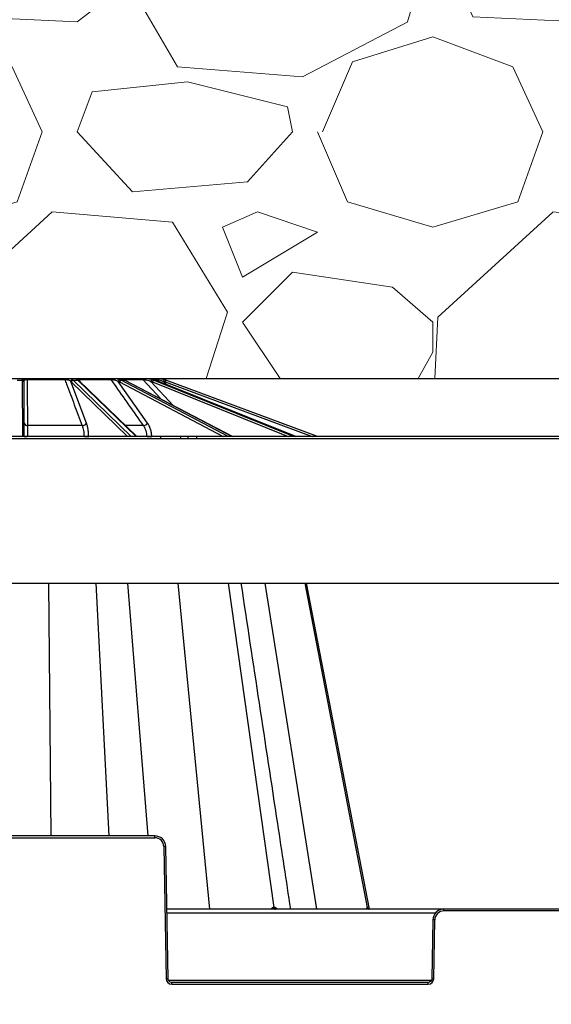
# Model space of a CAD drawing. Units: inches. Extents: x 7170 to 57908, y -7170 to 43748.
# Drawn here: x 35419 to 35705, y 791 to 1320 of the extents above; entities that cross this region are included whole.
import ezdxf
from ezdxf import colors
from ezdxf.entities.mleader import LeaderData, LeaderLine
from ezdxf.math import Vec2, Vec3

# ---------------------------------------------------------------- set-up
doc = ezdxf.new("R2010")
doc.units = ezdxf.units.IN
doc.header["$LTSCALE"] = 0.25
doc.header["$MEASUREMENT"] = 0
doc.layers.add('300', color=7, linetype='Continuous')
doc.layers.add('Text', color=7, linetype='Continuous')
doc.layers.add('Dims', color=7, linetype='Continuous', lineweight=30)
doc.layers.add('Hatching', color=7, linetype='Continuous', lineweight=0)
doc.layers.add('Geotextile', color=7, linetype='Continuous', true_color=0x3e5d76)
doc.styles.add('Annotative', font='arial.ttf', dxfattribs={"height": 0.09375})
doc.styles.get("Standard").update_dxf_attribs({"font": 'arial.ttf'})
doc.dimstyles.new('FABS Annotative', dxfattribs={"dimscale": 128, "dimtxt": 0.09375, "dimasz": 0.09375, "dimexe": 0.09375, "dimexo": 0.09375, "dimgap": 0.09375, "dimtad": 0, "dimdec": 3, "dimzin": 3, "dimdsep": 46, "dimlunit": 5, "dimtxsty": 'Annotative', "dimcen": 0, "dimdle": 0.125, "dimclrd": 256, "dimclre": 256, "dimclrt": 256, "dimazin": 2, "dimtfac": 1, "dimtdec": 3, "dimtofl": 0, "dimtmove": 0, "dimatfit": 3, "dimfxl": 1, "dimfrac": 2, "dimtolj": 1, "dimtzin": 0, "dimlwd": -1, "dimlwe": -1, "dimarcsym": 2})

# ---------------------------------------------------------------- blocks, each defined once
blk = doc.blocks.new('*D197')
at = {"layer": 'Defpoints', "color": 0, "transparency": 16777216}
for p in [(7765.025148009361, 6667.323581287804), (56379.76867882579, 6667.323581287812), (56360.71532530969, -7170.212915439861)]:
    blk.add_point(p, dxfattribs=at)
at = {"layer": 'Dims', "transparency": 16777216}
for p, q in [((7766.525148009361, 6667.323581287804), (56381.26867882579, 6667.323581287812)), ((56379.76867882579, 6665.823581287812), (56379.76867882579, -245.0747830378255)), ((56379.76867882579, -7168.712915439861), (56379.76867882579, -257.8145511142239)), ((56362.21532530969, -7170.212915439861), (56381.26867882579, -7170.212915439861))]:
    blk.add_line(p, q, dxfattribs=at)
for points in [[(56379.51867882579, 6665.823581287812), (56380.01867882579, 6665.823581287812), (56379.76867882579, 6667.323581287812)], [(56379.51867882579, -7168.712915439861), (56380.01867882579, -7168.712915439861), (56379.76867882579, -7170.212915439861)]]:
    blk.add_solid(points, dxfattribs=at)
at = {"layer": 'Dims', "transparency": 16777216, "insert": (56379.76867882577, -251.4446670760406), "char_height": 1.5, "attachment_point": 5, "rotation": 90, "style": 'Annotative'}
blk.add_mtext('\\A1;13837 1/2"', dxfattribs=at)

msp = doc.modelspace()

# ---------------------------------------------------------------- hatches: boundary and pattern name
at = {"layer": 'Hatching', "transparency": 33554559}
h = msp.add_hatch(dxfattribs=at)
h.set_pattern_fill('GRAVEL', color=256, scale=269)
h.set_pattern_definition([(228.012787504, (-9896.791107745612, 450.7706826784623), (-2152.000000000017, -2421.000000000001), [36.190184, -3582.834684662825]), (184.969740728, (-9921.001107745613, 423.8706826784622), (3227.999999999993, 269.0000000000094), [62.103492, -6148.243760770869]), (132.510447078, (-9982.871107745612, 418.4906826784621), (2690.000000000031, -2958.999999999964), [43.78997200000001, -4335.21276835082]), (267.273689006, (-10087.78110774561, 351.2406826784621), (269.0000000000065, 5380.000000000005), [56.55402199999991, -5598.84711319819]), (292.833654178, (-10090.47110774561, 294.7506826784621), (-1344.999999999997, 3228.000000000008), [55.45569499999991, -5490.121371455742]), (357.273689006, (-10068.95110774561, 243.6406826784622), (-5380.000000000005, 269.0000000000069), [56.55402199999991, -5598.84711319819]), (37.6942404667, (-10012.46110774561, 240.9506826784622), (-3497, -2689.999999999993), [74.789801, -7404.184259658405]), (72.2553283749, (-9953.281107745612, 286.6806826784622), (1883.000000000008, 5918.000000000001), [70.60927199999982, -6990.320482642792]), (121.429565615, (-9931.761107745613, 353.9306826784622), (-2152.000000000005, 3496.999999999997), [56.74555, -5617.815666517101]), (175.236358309, (-9961.351107745611, 402.3506826784622), (2958.999999999996, -269.0000000000102), [64.78380800000001, -3174.405133695129]), (222.397437798, (-10025.91110774561, 407.7306826784621), (-3227.99999999999, -2958.999999999992), [83.779512, -8294.177876289828]), (138.814074834, (-9821.471107745612, 348.5506826784623), (-1883.000000000009, 1614), [28.59496899999995, -2830.914254625628]), (171.46923439, (-9842.991107745613, 367.3806826784622), (3497, -537.9999999999986), [54.401753, -5385.786570946233]), (225, (-9896.791107745612, 375.4506826784622), (-2.986499936241671e-14, -268.999999999982), [38.042249, -342.3811992783639]), (203.198590514, (-9915.621107745612, 407.7306826784621), (1344.999999999997, 537.9999999999934), [20.486502, -2028.156463477389]), (291.801409486, (-9934.451107745612, 399.6606826784622), (-268.999999999915, 807.0000000000276), [28.972107, -1419.63722611918]), (30.96375653209999, (-9923.691107745612, 372.7606826784621), (807.0000000000143, 537.9999999999945), [47.055901, -1521.470158713385]), (161.565051177, (-9883.341107745613, 396.9706826784621), (538.0000000000031, -268.9999999999937), [34.02607899999991, -816.6266115852981]), (16.389540334, (-10090.47110774561, 399.6606826784622), (2689.999999999991, 807.0000000000118), [47.6668, -4719.025344454069]), (70.3461759419, (-10044.74110774561, 413.1106826784622), (-1076.000000000328, -2959.000000000914), [39.98980899999999, -3958.982684028811]), (293.198590514, (-9883.341107745613, 450.7706826784623), (-537.999999999992, 1344.999999999997), [40.972735, -2007.670230477389]), (343.610459666, (-9867.201107745612, 413.1106826784622), (-2689.999999999991, 807.0000000000117), [47.66679999999991, -4719.025344453948]), (339.44395478, (-10090.47110774561, 232.8806826784622), (-1345.00000000001, 538.0000000000066), [45.96671999999991, -2252.370287490402]), (294.775140569, (-10047.43110774561, 216.7406826784622), (-1345.000000000001, 2959), [38.514882, -3812.978984021244]), (66.8014094864, (-9880.651107745613, 181.7706826784622), (537.9999999999949, 1344.999999999992), [40.972735, -2007.670230477389]), (17.3540246363, (-9864.511107745613, 219.4306826784622), (-3496.999999999994, -1075.99999999999), [45.092739, -4464.168952230561]), (69.44395478040002, (-10012.46110774561, 181.7706826784622), (-538.0000000000019, -1344.999999999988), [22.98335999999995, -2275.353647490402]), (101.309932474, (-9896.791107745612, 181.7706826784622), (-268.9999999999903, 1076.000000000003), [13.71631, -1357.919939156463]), (165.963756532, (-9899.481107745612, 195.2206826784623), (806.9999999999889, -269.0000000000003), [55.455695, -1053.659718291161]), (186.009005957, (-9953.281107745612, 208.6706826784622), (2690.000000000012, 268.9999999999955), [51.39245, -5087.845333952014]), (303.690067526, (-9923.691107745612, 348.5506826784623), (-268.9999999999966, 537.9999999999961), [38.7957179999999, -931.0975750998145]), (353.157226587, (-9902.171107745613, 316.2706826784623), (4573.000000000004, -538.0000000000142), [67.732586, -6705.514345863613]), (60.9453959009, (-9834.921107745613, 308.2006826784622), (-1075.999999999993, -1882.999999999994), [27.695164, -2741.829343925503]), (90, (-9821.471107745612, 332.4106826784622), (-268.9999999999999, 269), [16.14, -252.86]), (120.256437164, (-9958.661107745613, 216.7406826784622), (1076.000000000003, -1883.000000000002), [37.370556, -3699.696877161996]), (48.01278750420001, (-9977.491107745613, 249.0206826784623), (2152, 2420.999999999993), [72.38036799999999, -3546.644500662825]), (0, (-9929.071107745613, 302.8206826784623), (269, 269), [69.94, -199.06]), (325.3048464690001, (-9859.131107745612, 302.8206826784623), (2690.000000000037, -1882.999999999953), [42.53266599999991, -4210.730786926486]), (254.054604099, (-9824.161107745613, 278.6106826784622), (-269.0000000000102, -1076.000000000001), [39.166938, -1919.182622216455]), (207.645975364, (-9834.921107745613, 240.9506826784622), (-5110.999999999986, -2690.000000000013), [63.770485, -6313.288555027778]), (175.42607874, (-9891.411107745613, 211.3606826784622), (-3496.999999999988, 269.0000000000003), [67.46493099999999, -6679.020746743634])])
h.paths.add_polyline_path([(35137.89816777512, 1127.069916704983), (36330.1655698427, 1126.922361332788), (36330.1655698427, 1383.418939694147), (35137.89816777512, 1383.418939694147)])

# ---------------------------------------------------------------- linework, layer by layer
at = {"layer": '300'}
for p, q in [((35421.26787597609, 1126.760766696839), (35417.38239577685, 1126.760766696839)), ((35417.97648891788, 1126.021692816306), (35420.67378283132, 1126.021692816306)), ((35420.67257469214, 1126.323747636895), (35420.67378283132, 1126.021692816306)), ((35420.67378283132, 1126.021692816306), (35420.80587008801, 1095.749716045844)), ((35421.6582512586, 1125.103100088403), (35421.65704311941, 1125.379983673941)), ((35421.78633037186, 1095.749716045844), (35421.6582512586, 1125.103100088403)), ((35443.29586129704, 1126.760766696839), (35423.49558277371, 1126.760766696839)), ((35423.53544713206, 1126.472419826364), (35443.52499203857, 1126.472419826364)), ((35449.57368453793, 1126.760766696839), (35445.98396890851, 1126.760766696839)), ((35455.22278838235, 1103.00333515893), (35446.74117508832, 1125.379983673941)), ((35447.06609770071, 1125.103100088403), (35477.19437384974, 1095.749716045844)), ((35479.17790908291, 1095.749716045844), (35448.1067905267, 1126.021692816306)), ((35448.1067905267, 1126.021692816306), (35450.59876516645, 1126.021692816306)), ((35450.59876516645, 1126.021692816306), (35481.91394914602, 1095.749716045844)), ((35467.78770796665, 1126.760766696839), (35451.00184235947, 1126.760766696839)), ((35482.24454893722, 1095.749716045844), (35451.15184378318, 1125.806625459998)), ((35451.30463283102, 1126.472419826364), (35468.2509507318, 1126.472419826364)), ((35451.80961455015, 1125.170767104988), (35451.30463283102, 1126.472419826364)), ((35473.27442577113, 1126.760766696839), (35470.52697637487, 1126.760766696839)), ((35488.08489312182, 1103.00333515893), (35472.31527809979, 1125.379983673941)), ((35472.91686494701, 1125.103100088403), (35528.7147394238, 1095.749716045844)), ((35531.3993743482, 1095.749716045844), (35473.8553461194, 1126.021692816306)), ((35473.8553461194, 1126.021692816306), (35475.76262093539, 1126.021692816306)), ((35474.20523001347, 1126.472419826364), (35485.52839762579, 1126.472419826364)), ((35484.90156734947, 1126.760766696839), (35474.25145949387, 1126.760766696839)), ((35475.76262093539, 1126.021692816306), (35533.4934487518, 1095.749716045844)), ((35533.61100440614, 1095.749716045844), (35475.9774480662, 1125.970687140834)), ((35488.76187666951, 1126.760766696839), (35487.27496777079, 1126.760766696839)), ((35492.03200949085, 1126.760766696839), (35489.35636839815, 1126.760766696839)), ((35501.75454276269, 1112.454102648618), (35489.82211231766, 1125.379983673941)), ((35490.60877725112, 1125.103100088403), (35563.58152947824, 1095.749716045844)), ((35491.03526275614, 1126.472419826364), (35492.72699805457, 1126.472419826364)), ((35566.55855276086, 1095.749716045844), (35491.30217151847, 1126.021692816306)), ((35491.30217151847, 1126.021692816306), (35492.33438121263, 1126.021692816306)), ((35492.33438121263, 1126.021692816306), (35567.69185766242, 1095.749716045844)), ((35492.38470014467, 1126.012329015684), (35492.33438121263, 1126.021692816306)), ((35567.718866839, 1095.749716045844), (35492.38470014467, 1126.012329015684)), ((35492.72699805457, 1126.472419826364), (35493.72800345821, 1125.472708415087)), ((35498.37038367297, 1123.607810164474), (35496.59642092734, 1125.379983673941)), ((35497.44840134357, 1125.103100088403), (35576.4865912932, 1095.749716045844)), ((35579.30277812785, 1095.749716045844), (35497.79114571646, 1126.021692816306)), ((35452.92815913855, 1101.619664466779), (35423.66223607132, 1101.619664466779)), ((35485.75252691748, 1101.619664466779), (35476.17231532978, 1101.619664466779)), ((35490.27682828429, 1095.749716045844), (35490.27553577028, 1095.809840442205)), ((36324.70534696088, 1095.749716045844), (35144.01071581224, 1095.749716045844)), ((35172.56030019399, 1094.769533828359), (36296.15576257912, 1094.769533828359)), ((35494.96669251846, 1095.749716045844), (35494.96669251846, 1094.769533828359)), ((35514.29190226545, 1095.749716045844), (35514.29190226545, 1094.769533828359)), ((35142.68687450451, 1016.99149216785), (36326.02918827048, 1016.99149216785)), ((35436.20025487126, 881.0820349134351), (35434.91662102498, 1016.99149216785)), ((35467.40147071373, 881.0820349134351), (35460.41936659644, 1016.99149216785)), ((35488.43443448991, 881.0820349134351), (35477.50953209984, 1016.99149216785)), ((35521.47970344363, 841.7026686912991), (35504.52182345527, 1016.991492167848)), ((35556.0949571089, 842.4954811093644), (35531.6037090154, 1016.991492167848)), ((35579.01389883437, 841.7026686912991), (35551.29755209116, 1016.991492167848)), ((35606.15767533835, 842.4954811093644), (35572.70200827202, 1016.991492167848)), ((35607.32561504732, 841.7026686912991), (35573.48334144086, 1016.99149216785)), ((35607.3188794194, 841.7376384962367), (35573.48335345294, 1016.99149216785)), ((35491.88484584019, 881.0820349134351), (35346.75728883832, 881.0820349134351)), ((35346.75728883832, 880.1018463662599), (35491.88484584019, 880.1018463662599)), ((35491.88484584019, 880.1018463662599), (35491.88484584019, 881.0820349134351)), ((35496.80651690885, 875.2653336770195), (35498.04618106912, 804.245021535347)), ((35499.0305152823, 804.2579075450444), (35497.79085112295, 875.2782196857911)), ((35970.33507969203, 841.7026686912991), (35498.37691454621, 841.7026686912991)), ((35647.32207104618, 840.7224801441239), (35647.32207104618, 841.7026686912991)), ((35498.41068320308, 839.7680636154178), (35643.0171398621, 839.7680636154178)), ((35821.38992319207, 840.7224801441239), (35647.32207104618, 840.7224801441239)), ((35641.41606576342, 835.8988534636551), (35640.86377099704, 804.2579075450444)), ((35641.84810521114, 804.245021535347), (35642.40039997752, 835.8859674548835)), ((35640.55064833525, 803.2906050066408), (35499.34363794501, 803.2906050066408)), ((35500.9991837105, 801.3431139219879), (35500.9991837105, 802.3233024682372)), ((35638.89510256976, 802.3233024682372), (35500.9991837105, 802.3233024682372)), ((35500.9991837105, 801.3431139219879), (35638.89510256976, 801.3431139219879)), ((35638.89510256976, 801.3431139219879), (35638.89510256976, 802.3233024682372))]:
    msp.add_line(p, q, dxfattribs=at)
at = {"layer": '300', "flags": 128}
for points in [[(35450.72036339752, 1126.171234578105), (35450.72883309101, 1126.164972659084), (35450.73450512959, 1126.160678869382)], [(35475.9774480662, 1125.970687140834), (35475.8932545018, 1126.004153029054), (35475.76262093539, 1126.021692816306)], [(35485.52839762579, 1126.472419826364), (35487.83078499607, 1123.978071044417), (35495.38292181671, 1115.795152286802)], [(35556.0949571089, 842.4954811093644), (35556.04985340017, 842.4954814656335), (35556.00465304725, 842.4954825029777), (35555.95935626022, 842.495484222321), (35555.91396324727, 842.4954866245912), (35555.86847421939, 842.4954897079365), (35555.82288938665, 842.4954934732827), (35555.77720895909, 842.495497921554), (35555.73143314772, 842.4955030518263)], [(35556.45247513821, 842.4955023022735), (35556.40812407574, 842.4954973228373), (35556.36367584253, 842.4954930105955), (35556.31913063849, 842.4954893627723), (35556.27448866441, 842.4954863812177), (35556.22975012205, 842.4954840650075), (35556.18491521402, 842.4954824141419), (35556.13998414209, 842.4954814295429), (35556.0949571089, 842.4954811093644)], [(35606.15767533835, 842.4954811093644), (35606.1411173411, 842.4954814656335), (35606.12442712461, 842.4954825029777), (35606.1076047629, 842.495484222321), (35606.09065033555, 842.4954866236671), (35606.07356392122, 842.4954897079365), (35606.05634559764, 842.4954934723569), (35606.03899544624, 842.4954979206282), (35606.0215135457, 842.4955030499764)], [(35606.28547558626, 842.4955023013476), (35606.26995964499, 842.4954973228373), (35606.2543123941, 842.4954930096696), (35606.2385338993, 842.4954893627723), (35606.22262423833, 842.4954863812177), (35606.20658347782, 842.4954840650075), (35606.1904116927, 842.4954824141419), (35606.17410895518, 842.4954814295429), (35606.15767533835, 842.4954811093644)]]:
    msp.add_lwpolyline(points, dxfattribs=at)
at = {"layer": '300'}
for centre, radius, start, end in [((35420.69070384096, 1125.357312478205), 0.9666051842554041, 1.34396444607905, 91.07467317539044), ((35420.70403882352, 1125.067288054378), 0.9548842199594826, 2.14932835345132, 91.8157497956046), ((35421.23955210562, 1125.893463014945), 0.8677660512661318, 20.6624754580875, 88.1295345203703), ((35422.75516285682, 1126.511473519938), 0.7812609942556339, 357.1347030270684, 18.60794784104892), ((35443.18062061466, 1126.433981147936), 0.3465100440083999, 6.368981947678501, 70.57483947277002), ((35446.08977206476, 1126.091027740185), 0.678044673596986, 98.97720884355543, 170.7802717606857), ((35447.79143393096, 1125.268294667301), 1.056180890747878, 92.12733389520002, 173.9297367924624), ((35448.13976428338, 1124.935528514943), 1.086664694592436, 91.73885022508173, 171.1291777410937), ((35449.57339096055, 1125.784018180696), 0.976748560575322, 53.07208327749407, 89.98277880583029), ((35450.24820272833, 1125.516744328808), 0.8070273740429867, 54.19266331324521, 90.4424818006727), ((35450.61211359853, 1125.237323526344), 0.7844828640480149, 46.52739945678213, 90.97496815438876), ((35450.92254380201, 1126.374343769908), 0.3944755253412398, 14.39609852022561, 78.40322661657395), ((35467.7520899474, 1126.187260632912), 0.5746110415314177, 29.75318264859266, 86.44616761468346), ((35470.88152090507, 1126.258362450054), 0.6149080022154307, 125.2104553943192, 185.47766029908), ((35473.39063750183, 1125.258671887488), 1.082180386424213, 100.2004287988377, 173.5636482360173), ((35474.04747348145, 1124.886709230522), 1.151130166981419, 99.60781584629562, 169.1650058851462), ((35484.89262931494, 1125.915837507993), 0.8449764628418907, 41.20047110888464, 89.3939225463084), ((35486.14781268906, 1126.297444741787), 1.218665586978654, 355.3979110233039, 22.34532440887048), ((35491.02219976542, 1125.266000637231), 1.205488288279445, 118.6645900057813, 174.5743831580765), ((35491.88695380927, 1124.859274736838), 1.301224852163993, 116.7057787213099, 169.199994253583), ((35492.03186975856, 1125.778707758894), 0.982058948795251, 44.94157441540696, 89.99184761766365), ((35493.49344117841, 1126.185380738708), 0.6043258323100904, 1.354388106052278, 72.19676580504857), ((35697.10206327157, 1069.527109920461), 208.1395111900131, 164.1644193239901, 164.4342839905952), ((35493.67821322889, 1114.951328696421), 10.82925578321836, 69.62589503274943, 74.36700429134233), ((35493.67821322889, 1114.947033115371), 11.81373358169308, 69.62589503274943, 74.36700429134233), ((35648.58236053857, 1069.235391172835), 161.1293720023739, 159.3641817052182, 159.7128199011224), ((35423.45628817835, 1103.342473040735), 1.73507461510622, 191.2716034323035, 276.8169001457627), ((35452.94054003048, 1104.193632709255), 2.573998019163533, 269.7244070675286, 332.4558859870335), ((35485.35507573024, 1104.947219273577), 3.351207012496195, 276.8112776530025, 324.5455944996188), ((35423.02073840633, 1107.548426238077), 11.80333882522516, 263.9956778676062, 271.6046330590522), ((35454.33891661544, 1130.669959148799), 34.92048733732819, 269.7857107449757, 273.3695020887131), ((35487.55738957041, 1156.703715487987), 60.95451038944871, 270.2345972375429, 272.5558398530918), ((35506.41479862732, 1094.827397886452), 0.9250187772589981, 94.37924908597482, 183.5864486367786), ((35510.39351828062, 1094.827397886452), 0.9250187772611781, 94.37924908597482, 183.5864486367786), ((35491.88484584019, 875.1794255884938), 4.922420777805236, 0.99999999987148, 90), ((35498.03710753906, 818.8652080145889), 56.41354915315229, 90.25010832199128, 91.24993451679438), ((35556.53860461963, 842.4982720050843), 0.8071762212779925, 180.1965489889703, 260.2860705180971), ((35556.90714586281, 842.5045364317716), 0.812239233018062, 180.6387803973218, 260.834007870617), ((35557.26970415393, 842.5107430503626), 0.8173711192472078, 181.0684022766223, 261.3501954231795), ((35606.96425974854, 842.6594564161692), 0.9568966048757163, 189.8656597492033, 269.1356646284519), ((35607.10310362776, 842.6626846370395), 0.9600998226892411, 190.0293270370735, 269.2426372756453), ((35607.2334080203, 842.66569435681), 0.9630894224437098, 190.1784583277895, 269.3407179371663), ((35647.32207104618, 835.8000593672837), 4.922420777805568, 90, 179.0000000001286), ((35641.16980934638, 779.4858417924529), 56.41354915294293, 88.7500654832056, 89.74989167800872), ((35499.27677169841, 747.8448958766198), 56.41354914949179, 90.25010832199128, 91.24993451679438), ((35500.9991837105, 804.2965663884638), 2.953452466684329, 180.9999999998714, 270), ((35638.89510256976, 804.2965663884638), 2.953452466683623, 270, 359.0000000001285), ((35640.61751458184, 747.8448958766198), 56.41354914917021, 88.7500654832056, 89.74989167800872)]:
    msp.add_arc(centre, radius, start, end, dxfattribs=at)
for centre, major_axis, ratio, start_param, end_param in [((35445.58238524571, 1114.951328696421), (0.05114477475571166, 10.82923809691468), 0.3826761466826999, 5.929397410157764, 6.01214537691714), ((35446.49191547652, 1114.947033115371), (0.05114481477981754, 11.8137173691261), 0.3826773103461876, 5.929246806614054, 6.011994773376593), ((35449.06573797177, 1114.947033115371), (-0.05114481477910686, 11.81371736912611), 0.3826773103463079, 5.925933380087937, 6.008681346847572), ((35470.21961754517, 1114.951328696421), (0.06682228771838264, 10.829152704358), 0.7070933192131135, 5.931953250347441, 6.014701217111567), ((35470.91574184722, 1114.947033115371), (0.06682259248749303, 11.81363909137306), 0.7070954693206137, 5.931589682307575, 6.014337649070082), ((35472.88566030064, 1114.947033115371), (-0.06682259248678231, 11.81363909137306), 0.7070954693206141, 5.923590504394248, 6.006338471153922), ((35487.10862637201, 1114.951328696421), (0.1234544678814928, 10.82865514741403), 0.9238619452117133, 5.938122395461502, 6.020870362221254), ((35487.4853661267, 1114.947033115371), (0.1234577486698734, 11.81318296869885), 0.9238647539874802, 5.937244961039445, 6.019992927802037), ((35488.55147831174, 1114.947033115371), (-0.123457748668452, 11.81318296869885), 0.9238647539875416, 5.917935225662384, 6.000683192422005)]:
    msp.add_ellipse(centre, major_axis=major_axis, ratio=ratio, start_param=start_param, end_param=end_param, dxfattribs=at)
for points, knots in [([(35421.26787597609, 1126.760766696839), (35421.02229959719, 1126.760766696839), (35420.87595789068, 1126.727011678398), (35420.70178732459, 1126.582623164009), (35420.67197785871, 1126.472965626497), (35420.67257469214, 1126.323747636895)], [0, 0, 0, 0, 0.5, 0.5, 1, 1, 1, 1]), ([(35423.49558277371, 1126.760766696839), (35423.25158746523, 1126.760766696839), (35423.01829891033, 1126.760766696839), (35422.57039698427, 1126.760766696839), (35422.36163170086, 1126.760766696839), (35421.98408506064, 1126.760766696839), (35421.81273272711, 1126.760766696839), (35421.51315997183, 1126.760766696839), (35421.38240590562, 1126.760766696839), (35421.26787597609, 1126.760766696839)], [0, 0, 0, 0, 0.25, 0.25, 0.5, 0.5, 0.75, 0.75, 1, 1, 1, 1]), ([(35421.65704311941, 1125.379983673941), (35421.6562343969, 1125.5653277706), (35421.67322942268, 1125.728276454705), (35421.78382133671, 1126.004387868415), (35421.87708602793, 1126.118215027432), (35422.05149939335, 1126.199664783445)], [0, 0, 0, 0, 0.5, 0.5, 1, 1, 1, 1]), ([(35422.05149939335, 1126.199664783445), (35422.12065260058, 1126.231958822339), (35422.19978490677, 1126.263097345465), (35422.38368563552, 1126.322405863247), (35422.48970860266, 1126.350907569583), (35422.73273829742, 1126.401835725402), (35422.86928594348, 1126.424320834659), (35423.18241205203, 1126.458808920906), (35423.35499961756, 1126.4700285793), (35423.53544713206, 1126.472419826364)], [0, 0, 0, 0, 0.25, 0.25, 0.5, 0.5, 0.75, 0.75, 1, 1, 1, 1]), ([(35423.66223607132, 1101.619664466779), (35423.65767333965, 1102.54748253362), (35423.65309631822, 1103.475290791393), (35423.64850374198, 1104.403088382139), (35423.63013343519, 1108.114278755376), (35423.61151822751, 1111.825301126045), (35423.59254876777, 1115.536081659658), (35423.57391191306, 1119.181798092075), (35423.55493592512, 1122.827282964135), (35423.53544713206, 1126.472419826364)], [3.250292729849123e-17, 3.250292729849123e-17, 3.250292729849123e-17, 3.250292729849123e-17, 0.002000000000242966, 0.002000000000242966, 0.002000000000242966, 0.01000000004354357, 0.01000000004354357, 0.01000000004354357, 0.01785972966702084, 0.01785972966702084, 0.01785972966702084, 0.01785972966702084]), ([(35445.98396890851, 1126.760766696839), (35445.79628816026, 1126.760766696839), (35445.59849386816, 1126.760766696839), (35445.17937589088, 1126.760766696839), (35444.955251337, 1126.760766696839), (35444.25719691791, 1126.760766696839), (35443.75749309879, 1126.760766696839), (35443.29586129704, 1126.760766696839)], [0, 0, 0, 0, 0.25, 0.25, 0.5, 0.5, 1, 1, 1, 1]), ([(35443.52499203857, 1126.472419826364), (35443.83948573178, 1125.640988043662), (35444.15399748561, 1124.809537884546), (35444.46852559908, 1123.978071044417), (35445.87207942968, 1120.267723967663), (35447.27595421924, 1116.55704942518), (35448.68004195426, 1112.846155759281), (35450.09588485341, 1109.104194121093), (35451.51194608974, 1105.362007900694), (35452.92815913855, 1101.619664466779)], [0.0002072472938610966, 0.0002072472938610966, 0.0002072472938610966, 0.0002072472938610966, 0.002000000001202678, 0.002000000001202678, 0.002000000001202678, 0.01000000009873073, 0.01000000009873073, 0.01000000009873073, 0.01806697698072042, 0.01806697698072042, 0.01806697698072042, 0.01806697698072042]), ([(35443.52499203857, 1126.472419826364), (35443.69665515497, 1126.470027549956), (35443.87682082945, 1126.458896161137), (35444.23399079214, 1126.42429115498), (35444.40296874222, 1126.401860485639), (35444.88926926177, 1126.324997570387), (35445.16878253319, 1126.26427299546), (35445.42048694326, 1126.199664783445)], [0, 0, 0, 0, 0.25, 0.25, 0.5, 0.5, 1, 1, 1, 1]), ([(35445.42048694326, 1126.199664783445), (35445.737460971, 1126.118302978429), (35445.984105332, 1126.006929504546), (35446.41117252364, 1125.728911877944), (35446.58575334761, 1125.565343250869), (35446.74117508832, 1125.379983673941)], [0, 0, 0, 0, 0.5, 0.5, 1, 1, 1, 1]), ([(35447.75222802156, 1126.323747636895), (35447.54885072338, 1126.472864167299), (35447.31547871402, 1126.583298316341), (35446.73664199626, 1126.728638870095), (35446.40143915651, 1126.760766696839), (35445.98396890851, 1126.760766696839)], [0, 0, 0, 0, 0.5, 0.5, 1, 1, 1, 1]), ([(35449.57368453793, 1126.760766696839), (35449.5383635558, 1126.760766696839), (35449.61081993658, 1126.727011678398), (35449.85970108568, 1126.582623164009), (35450.03735183024, 1126.472965626497), (35450.2419703092, 1126.323747636895)], [0, 0, 0, 0, 0.5, 0.5, 1, 1, 1, 1]), ([(35451.00184235947, 1126.760766696839), (35450.78177593712, 1126.760766696839), (35450.58750948834, 1126.760766696839), (35450.24397803999, 1126.760766696839), (35450.09957546965, 1126.760766696839), (35449.86551070472, 1126.760766696839), (35449.77432293133, 1126.760766696839), (35449.64115402318, 1126.760766696839), (35449.59760218227, 1126.760766696839), (35449.57368453793, 1126.760766696839)], [0, 0, 0, 0, 0.25, 0.25, 0.5, 0.5, 0.75, 0.75, 1, 1, 1, 1]), ([(35450.22015336668, 1126.504785831086), (35450.19769184021, 1126.518996540631), (35450.14436975449, 1126.552731769523), (35450.14382908527, 1126.552951014964), (35450.14351616919, 1126.553077906042)], [0, 0, 0, 0, 0.4212424459643663, 1, 1, 1, 1]), ([(35450.73151142171, 1126.156765750114), (35450.62666249766, 1126.233256865023), (35450.40710407928, 1126.393432733631), (35450.28430855584, 1126.466573197387), (35450.22015336668, 1126.504785831086)], [0, 0, 0, 0, 0.4775445561444461, 1, 1, 1, 1]), ([(35450.45814984621, 1126.199664783445), (35450.46011532996, 1126.231958822339), (35450.47349530013, 1126.263097345465), (35450.52957884311, 1126.322405863247), (35450.572804501, 1126.350907569583), (35450.69945705777, 1126.401835725402), (35450.78234832143, 1126.424320834659), (35451.00510971733, 1126.458808920906), (35451.14279859592, 1126.4700285793), (35451.30463283102, 1126.472419826364)], [0, 0, 0, 0, 0.25, 0.25, 0.5, 0.5, 0.75, 0.75, 1, 1, 1, 1]), ([(35451.15184378318, 1125.806625459998), (35451.11729915082, 1125.839508324825), (35450.97866083744, 1125.971477441293), (35450.83116734409, 1126.085544699126), (35450.72042493852, 1126.171189715321)], [0, 0, 0, 0, 0.249170906022412, 1, 1, 1, 1]), ([(35470.52697637487, 1126.760766696839), (35470.29470204872, 1126.760766696839), (35470.05982522077, 1126.760766696839), (35469.58401678043, 1126.760766696839), (35469.34011928325, 1126.760766696839), (35468.61862343419, 1126.760766696839), (35468.15262180704, 1126.760766696839), (35467.78770796665, 1126.760766696839)], [0, 0, 0, 0, 0.2500000000000124, 0.2500000000000124, 0.5000000000000249, 0.5000000000000249, 1, 1, 1, 1]), ([(35468.2509507318, 1126.472419826364), (35468.83650456936, 1125.640988043662), (35469.42206468922, 1124.809537884546), (35470.00763048025, 1123.978071044417), (35472.62066592916, 1120.267723967663), (35475.23381262028, 1116.55704942518), (35477.84703226559, 1112.846155759281), (35480.48213004602, 1109.104194121093), (35483.11730269404, 1105.362007900694), (35485.75252691748, 1101.619664466779)], [0.0002072472938611091, 0.0002072472938611091, 0.0002072472938611091, 0.0002072472938611091, 0.00200000000120267, 0.00200000000120267, 0.00200000000120267, 0.01000000009873074, 0.01000000009873074, 0.01000000009873074, 0.01806697698072041, 0.01806697698072041, 0.01806697698072041, 0.01806697698072041]), ([(35468.2509507318, 1126.472419826364), (35468.3876176648, 1126.470027549956), (35468.54888012855, 1126.458896161137), (35468.89450150459, 1126.42429115498), (35469.07054499138, 1126.401860485639), (35469.60263477713, 1126.324997570387), (35469.94268131106, 1126.26427299546), (35470.26942088307, 1126.199664783445)], [0, 0, 0, 0, 0.2499999999999811, 0.2499999999999811, 0.4999999999999623, 0.4999999999999623, 1, 1, 1, 1]), ([(35470.26942088307, 1126.199664783445), (35470.68088748794, 1126.118302978429), (35471.04457992778, 1126.006929504546), (35471.72156998877, 1125.728911877944), (35472.02728738263, 1125.565343250869), (35472.31527809979, 1125.379983673941)], [0, 0, 0, 0, 0.5, 0.5, 1, 1, 1, 1]), ([(35473.19899189677, 1126.323747636895), (35472.82260322507, 1126.472864167299), (35472.42089609458, 1126.583298316341), (35471.5289127428, 1126.728638870095), (35471.05335648981, 1126.760766696839), (35470.52697637487, 1126.760766696839)], [0, 0, 0, 0, 0.5, 0.5, 1, 1, 1, 1]), ([(35473.27442577113, 1126.760766696839), (35473.45473748255, 1126.760766696839), (35473.73496112489, 1126.727011678398), (35474.36900408899, 1126.582623164009), (35474.72706932697, 1126.472965626497), (35475.10455814673, 1126.323747636895)], [0, 0, 0, 0, 0.5, 0.5, 1, 1, 1, 1]), ([(35487.27496777079, 1126.760766696839), (35487.0334615272, 1126.760766696839), (35486.79726002862, 1126.760766696839), (35486.33719865169, 1126.760766696839), (35486.11065939373, 1126.760766696839), (35485.47556331483, 1126.760766696839), (35485.11420840315, 1126.760766696839), (35484.90156734947, 1126.760766696839)], [0, 0, 0, 0, 0.2500000000000192, 0.2500000000000192, 0.5000000000000383, 0.5000000000000383, 1, 1, 1, 1]), ([(35485.52839762579, 1126.472419826364), (35485.60926207335, 1126.470027549956), (35485.72707058203, 1126.458896161137), (35486.00852565009, 1126.42429115498), (35486.16483364507, 1126.401860485639), (35486.66170684967, 1126.324997570387), (35487.01051764378, 1126.26427299546), (35487.36254924128, 1126.199664783445)], [0, 0, 0, 0, 0.25, 0.25, 0.5, 0.5, 1, 1, 1, 1]), ([(35490.44394956151, 1126.323747636895), (35489.95185127764, 1126.472864167299), (35489.44296529442, 1126.583298316341), (35488.37363168932, 1126.728638870095), (35487.83012115353, 1126.760766696839), (35487.27496777079, 1126.760766696839)], [0, 0, 0, 0, 0.5, 0.5, 1, 1, 1, 1]), ([(35487.36254924128, 1126.199664783445), (35487.80586636199, 1126.118302978429), (35488.23123800302, 1126.006929504546), (35489.05508533299, 1125.728911877944), (35489.44539659661, 1125.565343250869), (35489.82211231766, 1125.379983673941)], [0, 0, 0, 0, 0.5, 0.5, 1, 1, 1, 1]), ([(35488.76187666951, 1126.760766696839), (35489.13037024911, 1126.760766696839), (35489.57569964464, 1126.727011678398), (35490.49837713109, 1126.582623164009), (35490.98234467772, 1126.472965626497), (35491.47523458482, 1126.323747636895)], [0, 0, 0, 0, 0.5, 0.5, 1, 1, 1, 1]), ([(35493.67821322889, 1126.760766696839), (35493.46424220414, 1126.760766696839), (35493.2626755721, 1126.760766696839), (35492.88840142994, 1126.760766696839), (35492.71370895763, 1126.760766696839), (35492.26170027386, 1126.760766696839), (35492.0600050861, 1126.760766696839), (35492.03200949085, 1126.760766696839)], [0, 0, 0, 0, 0.2499999999999933, 0.2499999999999933, 0.4999999999999867, 0.4999999999999867, 1, 1, 1, 1]), ([(35492.72699805457, 1126.472419826364), (35492.73974913529, 1126.470027549956), (35492.79616840952, 1126.458896161137), (35492.97060818959, 1126.42429115498), (35493.08338421705, 1126.401860485639), (35493.46939639984, 1126.324997570387), (35493.77386817138, 1126.26427299546), (35494.09759817702, 1126.199664783445)], [0, 0, 0, 0, 0.2500000000000002, 0.2500000000000002, 0.5000000000000003, 0.5000000000000003, 1, 1, 1, 1]), ([(35496.86171253714, 1126.323747636895), (35496.32882214256, 1126.472864167299), (35495.79023058586, 1126.583298316341), (35494.70634307369, 1126.728638870095), (35494.17762280737, 1126.760766696839), (35493.67821322889, 1126.760766696839)], [0, 0, 0, 0, 0.5, 0.5, 1, 1, 1, 1]), ([(35494.09759817702, 1126.199664783445), (35494.50527479865, 1126.118302978429), (35494.92756666716, 1126.006929504546), (35495.77284797764, 1125.728911877944), (35496.18833175809, 1125.565343250869), (35496.59642092734, 1125.379983673941)], [0, 0, 0, 0, 0.5, 0.5, 1, 1, 1, 1]), ([(35423.67028869368, 1095.749716045844), (35423.66756791659, 1096.300349272765), (35423.66531712565, 1096.848391720363), (35423.6618523939, 1097.909360617035), (35423.66061810462, 1098.425891275859), (35423.6591936944, 1099.430462006916), (35423.65902191911, 1099.912997414336), (35423.65978511746, 1100.810597191055), (35423.66071201839, 1101.230298786053), (35423.66223607132, 1101.619664466779)], [0, 0, 0, 0, 0.25, 0.25, 0.5, 0.5, 0.75, 0.75, 1, 1, 1, 1]), ([(35452.92815913855, 1101.619664466779), (35453.07874173282, 1101.230298786053), (35453.21241904925, 1100.810597191055), (35453.44739326744, 1099.912997414336), (35453.54940652431, 1099.430462006916), (35453.71544811933, 1098.425891275859), (35453.77901216489, 1097.909360617035), (35453.86804776161, 1096.848391720363), (35453.89343958446, 1096.300349272765), (35453.89824631714, 1095.749716045844)], [0, 0, 0, 0, 0.25, 0.25, 0.5, 0.5, 0.75, 0.75, 1, 1, 1, 1]), ([(35456.39136871949, 1095.809840442205), (35456.3851118997, 1096.484587396487), (35456.35416054551, 1097.156157763674), (35456.24640204433, 1098.456294515985), (35456.16968725174, 1099.089273332196), (35455.96962955754, 1100.320335640521), (35455.84684750039, 1100.911683849743), (35455.56427952036, 1102.011734693493), (35455.40363037637, 1102.526117789551), (35455.22278838235, 1103.00333515893)], [0, 0, 0, 0, 0.2500000000000001, 0.2500000000000001, 0.5, 0.5, 0.75, 0.75, 1, 1, 1, 1]), ([(35485.75252691748, 1101.619664466779), (35486.02924321774, 1101.230298786053), (35486.27531979248, 1100.810597191055), (35486.70873233526, 1099.912997414336), (35486.89740002941, 1099.430462006916), (35487.20562930335, 1098.425891275859), (35487.32431463357, 1097.909360617035), (35487.49229569639, 1096.848391720363), (35487.54146445688, 1096.300349272765), (35487.553066918, 1095.749716045844)], [0, 0, 0, 0, 0.25, 0.25, 0.5, 0.5, 0.75, 0.75, 1, 1, 1, 1]), ([(35490.27553577028, 1095.809840442205), (35490.26103051922, 1096.484587396487), (35490.20090957699, 1097.156157763674), (35489.99612487842, 1098.456294515985), (35489.85161251164, 1099.089273332196), (35489.47658253959, 1100.320335640521), (35489.24713062112, 1100.911683849743), (35488.72021316625, 1102.011734693493), (35488.4211278187, 1102.526117789551), (35488.08489312182, 1103.00333515893)], [0, 0, 0, 0, 0.25, 0.25, 0.5, 0.5, 0.75, 0.75, 1, 1, 1, 1]), ([(35564.98684273822, 841.7026686912991), (35562.6590267392, 857.0281057535753), (35553.78330807598, 915.4623925501724), (35544.90961892354, 973.8890929025306), (35538.36344187718, 1016.99149216785)], [0, 0, 0, 0, 0.2199689411487497, 0.8387185397124908, 0.8387185397124908, 0.8387185397124908, 0.8387185397124908]), ([(35497.79085112295, 875.2782196857911), (35497.76409043426, 876.8113384784806), (35497.11578246392, 878.3163729972944), (35494.93431799748, 880.4600921566739), (35493.41819816668, 881.0820349134351), (35491.88484584019, 881.0820349134351)], [0, 0, 0, 0, 0.5, 0.5, 1, 1, 1, 1]), ([(35555.73143314772, 842.4955030518263), (35555.59493052233, 842.4832521335261), (35555.32525776447, 842.4590493832688), (35554.8504643346, 842.2416077440134), (35554.59275361372, 841.9123276783462), (35554.42866421203, 841.7026686912991)], [0, 0, 0, 0, 0.2713343350587029, 0.5360444756280959, 1, 1, 1, 1]), ([(35557.84438314554, 841.7026686912991), (35557.64765667007, 841.9127898275706), (35557.33939541478, 842.242039892622), (35556.8488518158, 842.459190568466), (35556.58561209882, 842.4833057367246), (35556.45247513821, 842.4955023022735)], [0, 0, 0, 0, 0.4657381143456223, 0.7297900001195845, 1, 1, 1, 1]), ([(35606.0215135457, 842.4955030499764), (35605.97010196676, 842.4832521307503), (35605.86853394601, 842.4590493795672), (35605.70247039457, 842.2416077532666), (35605.63290855002, 841.9123276737187), (35605.58861717969, 841.7026686912991)], [0, 0, 0, 0, 0.2713343748121222, 0.5360445321943621, 1, 1, 1, 1]), ([(35606.77934181923, 841.8304280090156), (35606.7114923362, 841.9910841936394), (35606.59382661484, 842.269696859446), (35606.42636067154, 842.4581599177377), (35606.33279676715, 842.4829595562619), (35606.28547558626, 842.4955023013476)], [0, 0, 0, 0, 0.4023243330087123, 0.6977176433638845, 0.9999999999999999, 0.9999999999999999, 0.9999999999999999, 0.9999999999999999]), ([(35647.32207104618, 841.7026686912991), (35645.78871871877, 841.7026686912991), (35644.27259888797, 841.0807259345379), (35642.09113442151, 838.9370067742325), (35641.44282645119, 837.4319722563446), (35641.41606576342, 835.8988534636551)], [0, 0, 0, 0, 0.5, 0.5, 1, 1, 1, 1])]:
    msp.add_open_spline(points, degree=3, knots=knots, dxfattribs=at)
for points in [[(35473.10656686811, 1126.760766696839), (35473.09634104991, 1126.760766696839), (35473.15940957221, 1126.760766696839), (35473.27442577113, 1126.760766696839)], [(35500.9991837105, 802.3233024682372), (35499.93972429755, 802.3233024682372), (35499.04900539975, 803.198609483959), (35499.0305152823, 804.2579075450444)], [(35640.86377099704, 804.2579075450444), (35640.84528088052, 803.198609483959), (35639.95456198364, 802.3233024682372), (35638.89510256976, 802.3233024682372)]]:
    msp.add_open_spline(points, degree=3, dxfattribs=at)
at = {"layer": 'Geotextile', "lineweight": 30}
msp.add_line((35137.89816777512, 1127.069916704983), (36330.54673843311, 1126.918019857357), dxfattribs=at)

# ---------------------------------------------------------------- dimensions: what is measured, and where the dimension line sits
at = {"layer": 'Dims'}
dim = msp.add_linear_dim(base=(56379.76867882579, 6667.323581287812), p1=(56360.71532530966, -7170.212915439857), p2=(7765.025148009358, 6667.3235812878), angle=90, dimstyle='FABS Annotative', override={"dimpost": '"'}, dxfattribs=at)
dim.commit()
dim.dimension.update_dxf_attribs({"geometry": '*D197', "text_midpoint": (56379.76867882577, -251.4446670760406)})

# ---------------------------------------------------------------- leaders
at = {"layer": 'Text'}
ml = msp.add_multileader_mtext('Standard', dxfattribs=at)
ml.set_content('See Detail A - Pipe Wrap', color=256)
ml.set_leader_properties()
ml.build(insert=Vec2(0, 0))
ml.multileader.update_dxf_attribs({"text_right_attachment_type": 6, "dogleg_length": 0.09375, "arrow_head_size": 150})
ctx = ml.context
ctx.base_point, ctx.char_height, ctx.arrow_head_size, ctx.landing_gap_size, ctx.plane_origin = Vec3(35457.02244467811, 2722.52359504445), 108, 150, 0.140625, Vec3(37100.60069625125, 2355.490913313265)
ctx.right_attachment = 6
notes = []
notes.append((ctx, [(0, (1, 1, 0), (35167.01343178065, 2722.52359504445), (1, 0), 290.0090128974625, [(1, [(33104.73325211421, 572.2649345588143)], 0, [])])]))
ctx.mtext.insert, ctx.mtext.width, ctx.mtext.flow_direction = Vec3(35457.16306967811, 2791.515409505569), 1117.501441830223, 5
for ctx, leaders in notes:
    for number, flags, end, landing, length, lines in leaders:
        leader = LeaderData()
        leader.index, (leader.has_last_leader_line, leader.has_dogleg_vector, leader.attachment_direction) = number, flags
        leader.last_leader_point, leader.dogleg_vector, leader.dogleg_length = Vec3(end), Vec3(landing), length
        for number, points, colour, breaks in lines:
            line = LeaderLine()
            line.index, line.vertices, line.color, line.breaks = number, Vec3.list(points), colors.encode_raw_color(colour), breaks
            leader.lines.append(line)
        ctx.leaders.append(leader)

doc.saveas('drawing.dxf')
